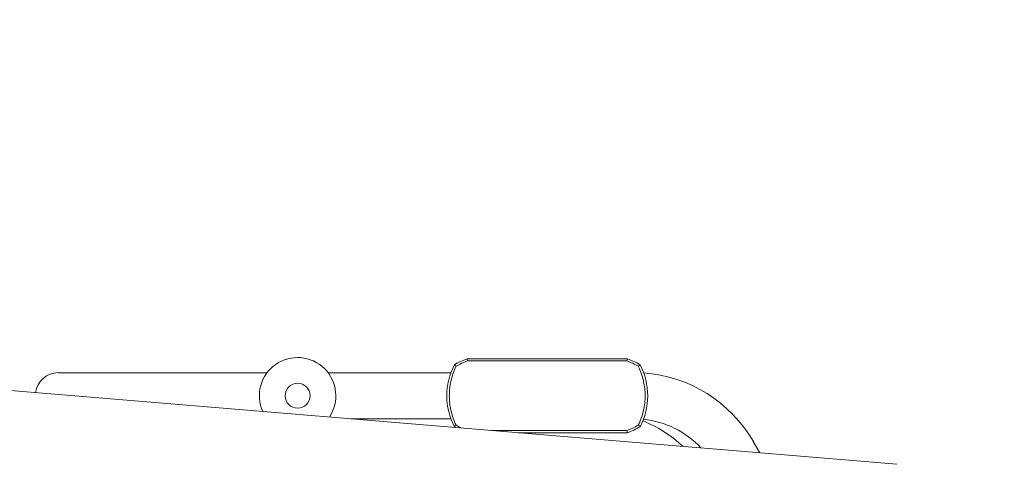
# Model space of a CAD drawing. Units: millimetres. Extents: x -8142 to 8142, y -8142 to 8142.
# Drawn here: x -2635 to -1605, y 234 to 694 of the extents above; entities that cross this region are included whole.
import ezdxf

# ---------------------------------------------------------------- set-up
doc = ezdxf.new("R2010")
doc.units = ezdxf.units.MM
doc.header["$LTSCALE"] = 20
doc.layers.add('2d', color=230, linetype='Continuous')

msp = doc.modelspace()

# ---------------------------------------------------------------- linework, layer by layer
at = {"layer": '2d', "lineweight": 0}
for p, q in [((-4918.3, 494.3), (-1717.6, 228.4)), ((-1999.4, 338.7), (-2166.9, 338.7)), ((-1999.8, 336.4), (-2166.5, 336.4)), ((-2594.1, 324.1), (-2376, 324.1)), ((-2183.8, 324.1), (-2312.3, 324.1)), ((-2183.8, 275.8), (-2288.6, 275.8)), ((-1999.8, 263.6), (-2140.7, 263.6)), ((-2113.7, 261.3), (-1999.4, 261.3)), ((-1860.9, 240.3), (-1867.7, 252.1))]:
    msp.add_line(p, q, dxfattribs=at)
at = {"layer": '2d'}
msp.add_circle((0, 0), 8142, dxfattribs=at)
at = {"layer": '2d', "lineweight": 0}
msp.add_circle((-2344.1, 300), 13, dxfattribs=at)
for centre, radius, start, end in [((-2344.1, 300), 40, 326.115, 204.3855), ((-2118.1, 300), 70, 152.3396, 207.6604), ((-2144, 272.5), 70, 109.056, 121.0376), ((-2022.2, 272.5), 70, 58.9624, 70.944), ((-2048.1, 300), 70, 332.3396, 27.6604), ((-2594.1, 300), 24.2, 90, 172.3299), ((-1992.5, 180), 144.2, 30, 85.9416), ((-2032.3, 150), 133.1, 46.7409, 68.3888), ((-1992.5, 180), 95.9, 43.0458, 84.0835), ((-2144, 327.5), 70, 238.9624, 240.2207), ((-2022.2, 327.5), 70, 289.056, 301.0376)]:
    msp.add_arc(centre, radius, start, end, dxfattribs=at)
for points in [[(-2178.4, 330.8), (-2179.5, 328.4), (-2180.6, 326), (-2182.3, 321), (-2183.1, 318.4), (-2184, 314.6), (-2184.2, 313.3), (-2184.6, 311.3), (-2184.7, 310.6), (-2184.9, 309.3), (-2185, 308.7), (-2185.3, 305.3), (-2185.5, 302.7), (-2185.5, 297.4), (-2185.3, 294.7), (-2184.9, 290.8), (-2184.7, 289.5), (-2184.3, 286.8), (-2184, 285.5), (-2183.1, 281.6), (-2182.3, 279), (-2180.6, 274), (-2179.5, 271.6), (-2178.4, 269.2)], [(-1987.9, 269.2), (-1986.7, 271.6), (-1985.7, 274), (-1983.9, 279), (-1983.2, 281.6), (-1982.3, 285.4), (-1982, 286.7), (-1981.7, 288.7), (-1981.6, 289.4), (-1981.4, 290.7), (-1981.3, 291.3), (-1980.9, 294.7), (-1980.8, 297.3), (-1980.8, 302.6), (-1980.9, 305.3), (-1981.4, 309.2), (-1981.6, 310.5), (-1982, 313.2), (-1982.3, 314.5), (-1983.2, 318.4), (-1983.9, 321), (-1985.7, 326), (-1986.7, 328.4), (-1987.9, 330.8)]]:
    msp.add_open_spline(points, degree=3, knots=[0, 0, 0, 0, 0.00794342, 0.00794342, 0.01588684, 0.01588684, 0.01985855, 0.01985855, 0.02184441, 0.02184441, 0.02383026, 0.02383026, 0.03177368, 0.03177368, 0.0397171, 0.0397171, 0.04368881, 0.04368881, 0.04766052, 0.04766052, 0.05560394, 0.05560394, 0.06354736, 0.06354736, 0.06354736, 0.06354736], dxfattribs=at)
for points in [[(-2180.1, 332.5), (-2179.5, 331.9), (-2178.9, 331.4), (-2178.4, 330.8)], [(-2166.5, 336.4), (-2170.7, 335), (-2174.6, 333.1), (-2178.4, 330.8)], [(-2166.5, 336.4), (-2166.6, 337.2), (-2166.8, 337.9), (-2166.9, 338.7)], [(-1999.4, 338.7), (-1999.5, 337.9), (-1999.6, 337.2), (-1999.8, 336.4)], [(-1987.9, 330.8), (-1991.7, 333.1), (-1995.6, 335), (-1999.8, 336.4)], [(-1986.1, 332.5), (-1986.7, 331.9), (-1987.3, 331.4), (-1987.9, 330.8)], [(-2180.1, 267.5), (-2179.5, 268.1), (-2178.9, 268.6), (-2178.4, 269.2)], [(-2178.4, 269.2), (-2176.6, 268.1), (-2174.8, 267.1), (-2172.9, 266.2)], [(-1999.8, 263.6), (-1995.6, 265), (-1991.7, 266.9), (-1987.9, 269.2)], [(-1986.1, 267.5), (-1986.7, 268.1), (-1987.3, 268.6), (-1987.9, 269.2)], [(-1999.8, 263.6), (-1999.6, 262.8), (-1999.5, 262.1), (-1999.4, 261.3)]]:
    msp.add_open_spline(points, degree=3, dxfattribs=at)

doc.saveas('drawing.dxf')
